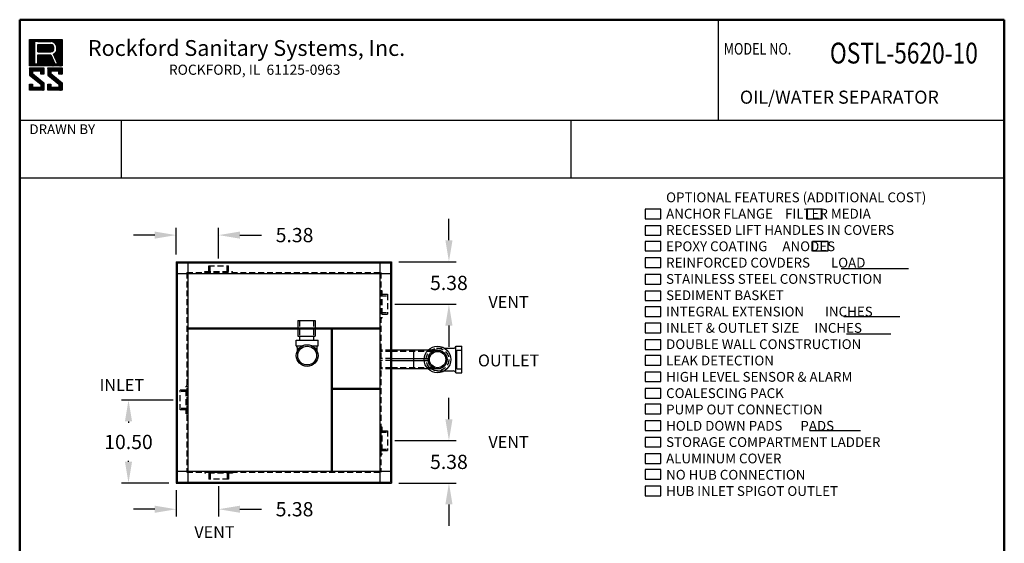
# Model space of a CAD drawing. Extents: x 165 to 290, y 4 to 166.
# Drawn here: x 165 to 290, y 99 to 166 of the extents above; entities that cross this region are included whole.
import ezdxf
from ezdxf.enums import TextEntityAlignment as Align

# ---------------------------------------------------------------- set-up
doc = ezdxf.new("R2010")
doc.units = 0
doc.header["$LTSCALE"] = 3
doc.header["$MEASUREMENT"] = 0
doc.linetypes.add('CENTER', pattern=[2, 1.25, -0.25, 0.25, -0.25])
doc.linetypes.add('HIDDEN', pattern=[0.375, 0.25, -0.125])
doc.layers.get('0').update_dxf_attribs({"linetype": 'CONTINUOUS'})
doc.layers.get('DEFPOINTS').update_dxf_attribs({"linetype": 'CONTINUOUS'})
for name, color, linetype in [('CENTER', 3, 'CENTER'), ('HIDDEN', 4, 'HIDDEN'), ('OBJ', 7, 'CONTINUOUS')]:
    doc.layers.add(name, color=color, linetype=linetype)
doc.styles.add('ROMANC', font='romanc')
doc.styles.add('ROMANS', font='romans', dxfattribs={"width": 0.8, "oblique": 0.05})
doc.dimstyles.get("Standard").update_dxf_attribs({"dimtxt": 0.18, "dimasz": 0.18, "dimexe": 0.18, "dimexo": 0.0625, "dimgap": 0.09, "dimtad": 0, "dimtih": 1, "dimtoh": 1, "dimzin": 0, "dimdsep": 46, "dimtxsty": 'Standard', "dimcen": 0.09, "dimadec": 0, "dimazin": 0, "dimtfac": 1, "dimtofl": 0, "dimtmove": 2, "dimatfit": 3, "dimfxl": 1, "dimtolj": 1, "dimtzin": 0, "dimarcsym": 0})

# ---------------------------------------------------------------- blocks, each defined once
blk = doc.blocks.new('*X14')
at = {"color": 0}
for p, q in [((15.16, 1.382), (15.228, 1.45)), ((15.16, 1.3873), (15.2227, 1.45)), ((15.16, 1.3926), (15.2174, 1.45)), ((15.16, 1.3979), (15.2121, 1.45)), ((15.16, 1.4032), (15.2068, 1.45)), ((15.16, 1.4085), (15.2015, 1.45)), ((15.16, 1.4138), (15.1962, 1.45)), ((15.16, 1.4191), (15.1909, 1.45)), ((15.16, 1.4245), (15.1855, 1.45)), ((15.16, 1.4298), (15.1802, 1.45)), ((15.16, 1.4351), (15.1749, 1.45)), ((15.16, 1.4404), (15.1696, 1.45)), ((15.16, 1.4457), (15.1643, 1.45)), ((15.16, 1.3767), (15.21, 1.4267)), ((15.16, 1.3714), (15.21, 1.4214)), ((15.16, 1.3661), (15.21, 1.4161)), ((15.16, 1.3608), (15.21, 1.4108)), ((15.16, 1.3555), (15.21, 1.4055)), ((15.16, 1.3502), (15.21, 1.4002)), ((15.16, 1.3449), (15.21, 1.3949)), ((15.16, 1.3396), (15.21, 1.3896)), ((15.16, 1.3343), (15.21, 1.3843)), ((15.16, 1.329), (15.21, 1.379)), ((15.16, 1.3237), (15.21, 1.3737)), ((15.16, 1.3184), (15.21, 1.3684)), ((15.16, 1.3131), (15.21, 1.3631)), ((15.2133, 1.43), (15.2333, 1.45)), ((15.2186, 1.43), (15.2386, 1.45)), ((15.2239, 1.43), (15.2439, 1.45)), ((15.2292, 1.43), (15.2492, 1.45)), ((15.2345, 1.43), (15.2545, 1.45)), ((15.2398, 1.43), (15.2598, 1.45)), ((15.24, 1.3347), (15.3053, 1.4)), ((15.24, 1.34), (15.3, 1.4)), ((15.24, 1.3454), (15.2946, 1.4)), ((15.24, 1.3507), (15.2893, 1.4)), ((15.24, 1.356), (15.284, 1.4)), ((15.24, 1.3613), (15.2787, 1.4)), ((15.24, 1.3666), (15.2734, 1.4)), ((15.24, 1.3719), (15.2681, 1.4)), ((15.24, 1.3772), (15.2628, 1.4)), ((15.24, 1.3825), (15.2575, 1.4)), ((15.24, 1.3878), (15.2522, 1.4)), ((15.24, 1.3931), (15.2469, 1.4)), ((15.24, 1.3984), (15.2416, 1.4)), ((15.2406, 1.33), (15.3106, 1.4)), ((15.2451, 1.43), (15.2651, 1.45)), ((15.2459, 1.33), (15.3159, 1.4)), ((15.2504, 1.43), (15.2704, 1.45)), ((15.2512, 1.33), (15.3212, 1.4)), ((15.2557, 1.43), (15.2757, 1.45)), ((15.2565, 1.33), (15.3265, 1.4)), ((15.261, 1.43), (15.281, 1.45)), ((15.2618, 1.33), (15.3318, 1.4)), ((15.2663, 1.43), (15.2863, 1.45)), ((15.2671, 1.33), (15.3371, 1.4)), ((15.2716, 1.43), (15.2916, 1.45)), ((15.2724, 1.33), (15.3424, 1.4)), ((15.2769, 1.43), (15.2969, 1.45)), ((15.2777, 1.33), (15.3477, 1.4)), ((15.2822, 1.43), (15.3022, 1.45)), ((15.283, 1.33), (15.353, 1.4)), ((15.2875, 1.43), (15.3075, 1.45)), ((15.2883, 1.33), (15.3583, 1.4)), ((15.2928, 1.43), (15.3128, 1.45)), ((15.2936, 1.33), (15.3636, 1.4)), ((15.2981, 1.43), (15.3181, 1.45)), ((15.2989, 1.33), (15.3689, 1.4)), ((15.3034, 1.43), (15.3234, 1.45)), ((15.3042, 1.33), (15.3739, 1.3997)), ((15.3087, 1.43), (15.3287, 1.45)), ((15.3095, 1.33), (15.3783, 1.3988)), ((15.314, 1.43), (15.334, 1.45)), ((15.3148, 1.33), (15.3822, 1.3974)), ((15.3193, 1.43), (15.3393, 1.45)), ((15.3201, 1.33), (15.3857, 1.3956)), ((15.3246, 1.43), (15.3446, 1.45)), ((15.3254, 1.33), (15.3888, 1.3934)), ((15.33, 1.43), (15.35, 1.45)), ((15.3307, 1.33), (15.3916, 1.3909)), ((15.3353, 1.43), (15.3553, 1.45)), ((15.336, 1.33), (15.394, 1.388)), ((15.3406, 1.43), (15.3606, 1.45)), ((15.3413, 1.33), (15.3961, 1.3848)), ((15.3459, 1.43), (15.3659, 1.45)), ((15.3466, 1.33), (15.3978, 1.3812)), ((15.3512, 1.43), (15.3712, 1.45)), ((15.3519, 1.33), (15.3991, 1.3772)), ((15.3565, 1.43), (15.3765, 1.45)), ((15.3572, 1.33), (15.3999, 1.3727)), ((15.3618, 1.43), (15.3818, 1.45)), ((15.3625, 1.33), (15.4, 1.3675)), ((15.3671, 1.43), (15.3871, 1.45)), ((15.3678, 1.33), (15.4, 1.3622)), ((15.3723, 1.43), (15.3924, 1.45)), ((15.3772, 1.4296), (15.3977, 1.45)), ((15.3818, 1.4288), (15.403, 1.45)), ((15.3861, 1.4278), (15.4083, 1.45)), ((15.3901, 1.4265), (15.4136, 1.45)), ((15.3939, 1.425), (15.4189, 1.45)), ((15.3975, 1.4233), (15.4242, 1.45)), ((15.3988, 1.3026), (15.48, 1.3838)), ((15.4005, 1.299), (15.48, 1.3785)), ((15.4009, 1.4214), (15.4295, 1.45)), ((15.4021, 1.2953), (15.48, 1.3732)), ((15.4037, 1.2916), (15.48, 1.3679)), ((15.4041, 1.4193), (15.4348, 1.45)), ((15.4053, 1.288), (15.48, 1.3626)), ((15.4072, 1.4171), (15.4401, 1.45)), ((15.4101, 1.4147), (15.4454, 1.45)), ((15.4128, 1.4121), (15.4507, 1.45)), ((15.4153, 1.4093), (15.456, 1.45)), ((15.4177, 1.4064), (15.4613, 1.45)), ((15.4199, 1.4033), (15.4666, 1.45)), ((15.4219, 1.4), (15.4719, 1.45)), ((15.4233, 1.3324), (15.48, 1.3891)), ((15.4238, 1.3966), (15.4772, 1.45)), ((15.4255, 1.3929), (15.48, 1.4475)), ((15.4269, 1.3891), (15.48, 1.4422)), ((15.4271, 1.3415), (15.48, 1.3944)), ((15.4281, 1.385), (15.48, 1.4369)), ((15.4289, 1.3487), (15.48, 1.3997)), ((15.4291, 1.3806), (15.48, 1.4316)), ((15.4297, 1.376), (15.48, 1.4263)), ((15.4298, 1.3548), (15.48, 1.405)), ((15.43, 1.3709), (15.48, 1.4209)), ((15.43, 1.3656), (15.48, 1.4156)), ((15.43, 1.3603), (15.48, 1.4103)), ((15.16, 1.3078), (15.21, 1.3578)), ((15.16, 1.3025), (15.21, 1.3525)), ((15.16, 1.2972), (15.21, 1.3472)), ((15.16, 1.2919), (15.21, 1.3419)), ((15.16, 1.2866), (15.21, 1.3366)), ((15.16, 1.2813), (15.21, 1.3313)), ((15.16, 1.276), (15.21, 1.326)), ((15.16, 1.2707), (15.21, 1.3207)), ((15.16, 1.2654), (15.21, 1.3154)), ((15.16, 1.26), (15.21, 1.31)), ((15.16, 1.2547), (15.21, 1.3047)), ((15.16, 1.2494), (15.21, 1.2994)), ((15.16, 1.2441), (15.21, 1.2941)), ((15.16, 1.2388), (15.21, 1.2888)), ((15.16, 1.2335), (15.21, 1.2835)), ((15.16, 1.2282), (15.21, 1.2782)), ((15.16, 1.2229), (15.21, 1.2729)), ((15.16, 1.2176), (15.21, 1.2676)), ((15.2225, 1.19), (15.3325, 1.3)), ((15.2278, 1.19), (15.3378, 1.3)), ((15.2331, 1.19), (15.3431, 1.3)), ((15.2384, 1.19), (15.3484, 1.3)), ((15.24, 1.2446), (15.2954, 1.3)), ((15.24, 1.2499), (15.2901, 1.3)), ((15.24, 1.2552), (15.2848, 1.3)), ((15.24, 1.2605), (15.2795, 1.3)), ((15.24, 1.2658), (15.2742, 1.3)), ((15.24, 1.2711), (15.2689, 1.3)), ((15.24, 1.2764), (15.2636, 1.3)), ((15.24, 1.2817), (15.2583, 1.3)), ((15.24, 1.287), (15.253, 1.3)), ((15.24, 1.2923), (15.2477, 1.3)), ((15.24, 1.2976), (15.2424, 1.3)), ((15.24, 1.2393), (15.3007, 1.3)), ((15.24, 1.234), (15.306, 1.3)), ((15.24, 1.2287), (15.3113, 1.3)), ((15.24, 1.2234), (15.3166, 1.3)), ((15.24, 1.2181), (15.3219, 1.3)), ((15.24, 1.2128), (15.3272, 1.3)), ((15.2437, 1.19), (15.3537, 1.3)), ((15.2491, 1.19), (15.3591, 1.3)), ((15.2544, 1.19), (15.3644, 1.3)), ((15.2597, 1.19), (15.3697, 1.3)), ((15.265, 1.19), (15.3715, 1.2966)), ((15.2703, 1.19), (15.3732, 1.2929)), ((15.2756, 1.19), (15.3748, 1.2892)), ((15.2809, 1.19), (15.3764, 1.2856)), ((15.2862, 1.19), (15.3781, 1.2819)), ((15.2915, 1.19), (15.3797, 1.2782)), ((15.2968, 1.19), (15.3813, 1.2745)), ((15.3021, 1.19), (15.3829, 1.2709)), ((15.3074, 1.19), (15.3846, 1.2672)), ((15.3127, 1.19), (15.3862, 1.2635)), ((15.3733, 1.3302), (15.3998, 1.3567)), ((15.3802, 1.3318), (15.3982, 1.3498)), ((15.3972, 1.3063), (15.3976, 1.3067)), ((15.407, 1.2843), (15.48, 1.3573)), ((15.4086, 1.2806), (15.48, 1.352)), ((15.4102, 1.2769), (15.48, 1.3467)), ((15.4119, 1.2733), (15.48, 1.3414)), ((15.4135, 1.2696), (15.48, 1.3361)), ((15.4151, 1.2659), (15.48, 1.3308)), ((15.4168, 1.2623), (15.48, 1.3255)), ((15.4184, 1.2586), (15.48, 1.3202)), ((15.42, 1.2549), (15.48, 1.3149)), ((15.4217, 1.2512), (15.48, 1.3096)), ((15.4233, 1.2476), (15.48, 1.3043)), ((15.4249, 1.2439), (15.48, 1.299)), ((15.4266, 1.2402), (15.48, 1.2937)), ((15.4282, 1.2366), (15.48, 1.2884)), ((15.4298, 1.2329), (15.48, 1.2831)), ((15.4315, 1.2292), (15.48, 1.2778)), ((15.4331, 1.2255), (15.48, 1.2725)), ((15.4347, 1.2219), (15.48, 1.2672)), ((15.16, 1.2123), (15.21, 1.2623)), ((15.16, 1.207), (15.21, 1.257)), ((15.16, 1.2017), (15.21, 1.2517)), ((15.16, 1.1964), (15.21, 1.2464)), ((15.16, 1.1911), (15.21, 1.2411)), ((15.1642, 1.19), (15.21, 1.2358)), ((15.1695, 1.19), (15.21, 1.2305)), ((15.1748, 1.19), (15.21, 1.2252)), ((15.1801, 1.19), (15.21, 1.2199)), ((15.1854, 1.19), (15.21, 1.2146)), ((15.1907, 1.19), (15.2107, 1.21)), ((15.196, 1.19), (15.216, 1.21)), ((15.2013, 1.19), (15.2213, 1.21)), ((15.2066, 1.19), (15.2266, 1.21)), ((15.2119, 1.19), (15.2319, 1.21)), ((15.2172, 1.19), (15.2372, 1.21)), ((15.318, 1.19), (15.3878, 1.2599)), ((15.3233, 1.19), (15.3895, 1.2562)), ((15.3286, 1.19), (15.3911, 1.2525)), ((15.3339, 1.19), (15.3927, 1.2488)), ((15.3392, 1.19), (15.3944, 1.2452)), ((15.3445, 1.19), (15.396, 1.2415)), ((15.3498, 1.19), (15.3976, 1.2378)), ((15.3551, 1.19), (15.3993, 1.2342)), ((15.3604, 1.19), (15.4009, 1.2305)), ((15.3657, 1.19), (15.4025, 1.2268)), ((15.371, 1.19), (15.4042, 1.2231)), ((15.3763, 1.19), (15.4058, 1.2195)), ((15.3816, 1.19), (15.4074, 1.2158)), ((15.3869, 1.19), (15.4091, 1.2121)), ((15.3922, 1.19), (15.4122, 1.21)), ((15.3975, 1.19), (15.4175, 1.21)), ((15.4028, 1.19), (15.4228, 1.21)), ((15.4081, 1.19), (15.4281, 1.21)), ((15.4135, 1.19), (15.4335, 1.21)), ((15.4188, 1.19), (15.4388, 1.21)), ((15.4241, 1.19), (15.48, 1.2459)), ((15.4294, 1.19), (15.48, 1.2406)), ((15.4347, 1.19), (15.48, 1.2353)), ((15.4364, 1.2182), (15.48, 1.2619)), ((15.438, 1.2145), (15.48, 1.2565)), ((15.4396, 1.2109), (15.48, 1.2512)), ((15.44, 1.19), (15.48, 1.23)), ((15.4453, 1.19), (15.48, 1.2247)), ((15.4506, 1.19), (15.48, 1.2194)), ((15.4559, 1.19), (15.48, 1.2141)), ((15.4612, 1.19), (15.48, 1.2088)), ((15.4665, 1.19), (15.48, 1.2035)), ((15.4718, 1.19), (15.48, 1.1982)), ((15.4771, 1.19), (15.48, 1.1929))]:
    blk.add_line(p, q, dxfattribs=at)
blk = doc.blocks.new('*X15')
at = {"color": 0}
for p, q in [((15.16, 1.1116), (15.2184, 1.17)), ((15.16, 1.1169), (15.2131, 1.17)), ((15.16, 1.1222), (15.2078, 1.17)), ((15.16, 1.1275), (15.2025, 1.17)), ((15.16, 1.1328), (15.1972, 1.17)), ((15.16, 1.1381), (15.1919, 1.17)), ((15.16, 1.1434), (15.1866, 1.17)), ((15.16, 1.1487), (15.1813, 1.17)), ((15.16, 1.154), (15.176, 1.17)), ((15.16, 1.1593), (15.1707, 1.17)), ((15.16, 1.1646), (15.1654, 1.17)), ((15.16, 1.1699), (15.1601, 1.17)), ((15.1937, 1.14), (15.2237, 1.17)), ((15.1991, 1.14), (15.2291, 1.17)), ((15.2044, 1.14), (15.2344, 1.17)), ((15.2097, 1.14), (15.2397, 1.17)), ((15.215, 1.14), (15.245, 1.17)), ((15.2203, 1.14), (15.2503, 1.17)), ((15.2256, 1.14), (15.2556, 1.17)), ((15.2309, 1.14), (15.2609, 1.17)), ((15.2362, 1.14), (15.2662, 1.17)), ((15.2415, 1.14), (15.2715, 1.17)), ((15.2468, 1.14), (15.2768, 1.17)), ((15.2521, 1.14), (15.2821, 1.17)), ((15.2574, 1.14), (15.2874, 1.17)), ((15.2627, 1.14), (15.2927, 1.17)), ((15.268, 1.14), (15.298, 1.17)), ((15.27, 1.1367), (15.3, 1.1667)), ((15.34, 1.1112), (15.3988, 1.17)), ((15.34, 1.1165), (15.3935, 1.17)), ((15.34, 1.1219), (15.3881, 1.17)), ((15.34, 1.1272), (15.3828, 1.17)), ((15.34, 1.1325), (15.3775, 1.17)), ((15.34, 1.1378), (15.3722, 1.17)), ((15.34, 1.1431), (15.3669, 1.17)), ((15.34, 1.1484), (15.3616, 1.17)), ((15.34, 1.1537), (15.3563, 1.17)), ((15.34, 1.159), (15.351, 1.17)), ((15.34, 1.1643), (15.3457, 1.17)), ((15.34, 1.1696), (15.3404, 1.17)), ((15.3741, 1.14), (15.4041, 1.17)), ((15.3794, 1.14), (15.4094, 1.17)), ((15.3847, 1.14), (15.4147, 1.17)), ((15.39, 1.14), (15.42, 1.17)), ((15.3953, 1.14), (15.4253, 1.17)), ((15.4006, 1.14), (15.4306, 1.17)), ((15.4059, 1.14), (15.4359, 1.17)), ((15.4112, 1.14), (15.4412, 1.17)), ((15.4165, 1.14), (15.4465, 1.17)), ((15.4218, 1.14), (15.4518, 1.17)), ((15.4271, 1.14), (15.4571, 1.17)), ((15.4324, 1.14), (15.4624, 1.17)), ((15.4377, 1.14), (15.4677, 1.17)), ((15.443, 1.14), (15.473, 1.17)), ((15.4483, 1.14), (15.4783, 1.17)), ((15.45, 1.1364), (15.48, 1.1664)), ((15.16, 1.1063), (15.19, 1.1363)), ((15.16, 1.1009), (15.19, 1.1309)), ((15.1624, 1.098), (15.19, 1.1256)), ((15.1653, 1.0957), (15.19, 1.1203)), ((15.1682, 1.0933), (15.19, 1.115)), ((15.1711, 1.0909), (15.1925, 1.1122)), ((15.1741, 1.0885), (15.1954, 1.1098)), ((15.177, 1.0861), (15.1983, 1.1074)), ((15.1799, 1.0837), (15.2012, 1.105)), ((15.1828, 1.0813), (15.2041, 1.1027)), ((15.1857, 1.0789), (15.207, 1.1003)), ((15.1886, 1.0766), (15.21, 1.0979)), ((15.1916, 1.0742), (15.2129, 1.0955)), ((15.1945, 1.0718), (15.2158, 1.0931)), ((15.1974, 1.0694), (15.2187, 1.0907)), ((15.2003, 1.067), (15.2216, 1.0883)), ((15.2032, 1.0646), (15.2245, 1.0859)), ((15.2061, 1.0622), (15.2275, 1.0836)), ((15.2091, 1.0599), (15.2304, 1.0812)), ((15.212, 1.0575), (15.2333, 1.0788)), ((15.2149, 1.0551), (15.2362, 1.0764)), ((15.2178, 1.0527), (15.2391, 1.074)), ((15.2207, 1.0503), (15.242, 1.0716)), ((15.2236, 1.0479), (15.245, 1.0692)), ((15.27, 1.1314), (15.3, 1.1614)), ((15.27, 1.1261), (15.3, 1.1561)), ((15.27, 1.1208), (15.3, 1.1508)), ((15.27, 1.1155), (15.3, 1.1455)), ((15.27, 1.1102), (15.3, 1.1402)), ((15.2751, 1.11), (15.3, 1.1349)), ((15.2804, 1.11), (15.3, 1.1296)), ((15.2857, 1.11), (15.3, 1.1243)), ((15.291, 1.11), (15.3, 1.119)), ((15.2963, 1.11), (15.3, 1.1137)), ((15.34, 1.1059), (15.37, 1.1359)), ((15.34, 1.1006), (15.37, 1.1306)), ((15.3426, 1.0979), (15.37, 1.1253)), ((15.3455, 1.0955), (15.37, 1.12)), ((15.3484, 1.0931), (15.37, 1.1147)), ((15.3513, 1.0907), (15.3726, 1.1121)), ((15.3542, 1.0884), (15.3756, 1.1097)), ((15.3572, 1.086), (15.3785, 1.1073)), ((15.3601, 1.0836), (15.3814, 1.1049)), ((15.363, 1.0812), (15.3843, 1.1025)), ((15.3659, 1.0788), (15.3872, 1.1001)), ((15.3688, 1.0764), (15.3901, 1.0977)), ((15.3717, 1.074), (15.3931, 1.0954)), ((15.3747, 1.0716), (15.396, 1.093)), ((15.3776, 1.0693), (15.3989, 1.0906)), ((15.3805, 1.0669), (15.4018, 1.0882)), ((15.3834, 1.0645), (15.4047, 1.0858)), ((15.3863, 1.0621), (15.4076, 1.0834)), ((15.3892, 1.0597), (15.4106, 1.081)), ((15.3922, 1.0573), (15.4135, 1.0786)), ((15.3951, 1.0549), (15.4164, 1.0763)), ((15.398, 1.0526), (15.4193, 1.0739)), ((15.4009, 1.0502), (15.4222, 1.0715)), ((15.4038, 1.0478), (15.4251, 1.0691)), ((15.45, 1.1311), (15.48, 1.1611)), ((15.45, 1.1258), (15.48, 1.1558)), ((15.45, 1.1205), (15.48, 1.1505)), ((15.45, 1.1152), (15.48, 1.1452)), ((15.4501, 1.11), (15.48, 1.1399)), ((15.4554, 1.11), (15.48, 1.1346)), ((15.4607, 1.11), (15.48, 1.1293)), ((15.466, 1.11), (15.48, 1.124)), ((15.4713, 1.11), (15.48, 1.1187)), ((15.4766, 1.11), (15.48, 1.1134)), ((15.16, 0.9843), (15.1857, 1.01)), ((15.16, 0.9896), (15.1804, 1.01)), ((15.16, 0.9949), (15.1751, 1.01)), ((15.16, 1.0002), (15.1698, 1.01)), ((15.16, 1.0055), (15.1645, 1.01)), ((15.16, 0.979), (15.19, 1.009)), ((15.16, 0.9737), (15.19, 1.0037)), ((15.16, 0.9684), (15.19, 0.9984)), ((15.16, 0.9631), (15.19, 0.9931)), ((15.16, 0.9578), (15.19, 0.9878)), ((15.16, 0.9525), (15.19, 0.9825)), ((15.1628, 0.95), (15.1928, 0.98)), ((15.1681, 0.95), (15.1981, 0.98)), ((15.1735, 0.95), (15.2035, 0.98)), ((15.1788, 0.95), (15.2088, 0.98)), ((15.1841, 0.95), (15.2141, 0.98)), ((15.1894, 0.95), (15.2194, 0.98)), ((15.1947, 0.95), (15.2247, 0.98)), ((15.2, 0.95), (15.23, 0.98)), ((15.2053, 0.95), (15.2353, 0.98)), ((15.2106, 0.95), (15.2406, 0.98)), ((15.2159, 0.95), (15.2459, 0.98)), ((15.2212, 0.95), (15.2512, 0.98)), ((15.2265, 0.95), (15.2565, 0.98)), ((15.2266, 1.0455), (15.2479, 1.0669)), ((15.2295, 1.0432), (15.2508, 1.0645)), ((15.2318, 0.95), (15.2618, 0.98)), ((15.2324, 1.0408), (15.2537, 1.0621)), ((15.2353, 1.0384), (15.2566, 1.0597)), ((15.2371, 0.95), (15.2671, 0.98)), ((15.2382, 1.036), (15.2596, 1.0573)), ((15.2411, 1.0336), (15.2625, 1.0549)), ((15.2424, 0.95), (15.3, 1.0076)), ((15.2441, 1.0312), (15.2654, 1.0525)), ((15.247, 1.0288), (15.2683, 1.0502)), ((15.2477, 0.95), (15.3, 1.0023)), ((15.2499, 1.0264), (15.2712, 1.0478)), ((15.2528, 1.0241), (15.2741, 1.0454)), ((15.253, 0.95), (15.3, 0.997)), ((15.2557, 1.0217), (15.2771, 1.043)), ((15.2583, 0.95), (15.3, 0.9917)), ((15.2586, 1.0193), (15.28, 1.0406)), ((15.2616, 1.0169), (15.2829, 1.0382)), ((15.2636, 0.95), (15.3, 0.9864)), ((15.2645, 1.0145), (15.2858, 1.0358)), ((15.2674, 1.0121), (15.2887, 1.0334)), ((15.2689, 0.95), (15.3, 0.9811)), ((15.27, 1.0094), (15.2916, 1.0311)), ((15.27, 1.0041), (15.2946, 1.0287)), ((15.27, 0.9988), (15.2975, 1.0263)), ((15.27, 0.9935), (15.3, 1.0235)), ((15.27, 0.9882), (15.3, 1.0182)), ((15.27, 0.9829), (15.3, 1.0129)), ((15.2742, 0.95), (15.3, 0.9758)), ((15.34, 1.0052), (15.3448, 1.01)), ((15.34, 0.9999), (15.3501, 1.01)), ((15.34, 0.9946), (15.3554, 1.01)), ((15.34, 0.9893), (15.3607, 1.01)), ((15.34, 0.984), (15.366, 1.01)), ((15.34, 0.9787), (15.37, 1.0087)), ((15.34, 0.9734), (15.37, 1.0034)), ((15.34, 0.9681), (15.37, 0.9981)), ((15.34, 0.9628), (15.37, 0.9928)), ((15.34, 0.9574), (15.37, 0.9874)), ((15.34, 0.9521), (15.37, 0.9821)), ((15.3432, 0.95), (15.3732, 0.98)), ((15.3485, 0.95), (15.3785, 0.98)), ((15.3538, 0.95), (15.3838, 0.98)), ((15.3591, 0.95), (15.3891, 0.98)), ((15.3644, 0.95), (15.3944, 0.98)), ((15.3697, 0.95), (15.3997, 0.98)), ((15.375, 0.95), (15.405, 0.98)), ((15.3803, 0.95), (15.4103, 0.98)), ((15.3856, 0.95), (15.4156, 0.98)), ((15.3909, 0.95), (15.4209, 0.98)), ((15.3962, 0.95), (15.4262, 0.98)), ((15.4015, 0.95), (15.4315, 0.98)), ((15.4067, 1.0454), (15.4281, 1.0667)), ((15.4068, 0.95), (15.4368, 0.98)), ((15.4097, 1.043), (15.431, 1.0643)), ((15.4121, 0.95), (15.4421, 0.98)), ((15.4126, 1.0406), (15.4339, 1.0619)), ((15.4155, 1.0382), (15.4368, 1.0596)), ((15.4174, 0.95), (15.4474, 0.98)), ((15.4184, 1.0359), (15.4397, 1.0572)), ((15.4213, 1.0335), (15.4426, 1.0548)), ((15.4227, 0.95), (15.48, 1.0073)), ((15.4242, 1.0311), (15.4456, 1.0524)), ((15.4272, 1.0287), (15.4485, 1.05)), ((15.428, 0.95), (15.48, 1.002)), ((15.4301, 1.0263), (15.4514, 1.0476)), ((15.433, 1.0239), (15.4543, 1.0452)), ((15.4333, 0.95), (15.48, 0.9967)), ((15.4359, 1.0215), (15.4572, 1.0429)), ((15.4386, 0.95), (15.48, 0.9914)), ((15.4388, 1.0191), (15.4601, 1.0405)), ((15.4417, 1.0168), (15.4631, 1.0381)), ((15.4439, 0.95), (15.48, 0.9861)), ((15.4447, 1.0144), (15.466, 1.0357)), ((15.4476, 1.012), (15.4689, 1.0333)), ((15.4492, 0.95), (15.48, 0.9808)), ((15.45, 1.0091), (15.4718, 1.0309)), ((15.45, 1.0038), (15.4747, 1.0285)), ((15.45, 0.9985), (15.4776, 1.0261)), ((15.45, 0.9932), (15.48, 1.0232)), ((15.45, 0.9879), (15.48, 1.0179)), ((15.45, 0.9826), (15.48, 1.0126)), ((15.4545, 0.95), (15.48, 0.9755)), ((15.2795, 0.95), (15.3, 0.9705)), ((15.2848, 0.95), (15.3, 0.9652)), ((15.2901, 0.95), (15.3, 0.9599)), ((15.2954, 0.95), (15.3, 0.9546)), ((15.4598, 0.95), (15.48, 0.9702)), ((15.4651, 0.95), (15.48, 0.9649)), ((15.4704, 0.95), (15.48, 0.9596)), ((15.4757, 0.95), (15.48, 0.9543))]:
    blk.add_line(p, q, dxfattribs=at)
blk = doc.blocks.new('RSS')
at = {"layer": 'OBJ'}
for p, q in [((0.16, -0.045), (0.16, -0.265)), ((0.19, -0.045), (0.16, -0.045)), ((0.19, -0.045), (0.32, -0.045)), ((0.19, -0.075), (0.32, -0.075)), ((0.19, -0.145), (0.19, -0.075)), ((0.19, -0.145), (0.32, -0.145)), ((0.19, -0.265), (0.19, -0.175)), ((0.19, -0.175), (0.32, -0.175)), ((0.32, -0.175), (0.36, -0.265)), ((0.39, -0.265), (0.3471, -0.1685)), ((0.35, -0.115), (0.35, -0.105)), ((0.38, -0.115), (0.38, -0.105)), ((0.16, -0.265), (0.19, -0.265)), ((0.36, -0.265), (0.39, -0.265)), ((0.11, -0.305), (0.25, -0.305)), ((0.11, -0.305), (0.11, -0.375)), ((0.11, -0.375), (0.22, -0.465)), ((0.22, -0.335), (0.14, -0.335)), ((0.14, -0.335), (0.14, -0.3608)), ((0.14, -0.3608), (0.25, -0.4508)), ((0.22, -0.365), (0.22, -0.335)), ((0.25, -0.365), (0.22, -0.365)), ((0.25, -0.305), (0.25, -0.365)), ((0.29, -0.305), (0.29, -0.375)), ((0.29, -0.305), (0.43, -0.305)), ((0.29, -0.375), (0.4, -0.465)), ((0.32, -0.335), (0.32, -0.3608)), ((0.4, -0.335), (0.32, -0.335)), ((0.32, -0.3608), (0.43, -0.4508)), ((0.4, -0.365), (0.4, -0.335)), ((0.43, -0.365), (0.4, -0.365)), ((0.43, -0.305), (0.43, -0.365)), ((0.11, -0.465), (0.14, -0.465)), ((0.11, -0.525), (0.11, -0.465)), ((0.14, -0.465), (0.14, -0.495)), ((0.22, -0.465), (0.22, -0.495)), ((0.25, -0.4508), (0.25, -0.525)), ((0.29, -0.465), (0.32, -0.465)), ((0.29, -0.525), (0.29, -0.465)), ((0.32, -0.465), (0.32, -0.495)), ((0.4, -0.465), (0.4, -0.495)), ((0.43, -0.4508), (0.43, -0.525)), ((0.25, -0.525), (0.11, -0.525)), ((0.14, -0.495), (0.22, -0.495)), ((0.43, -0.525), (0.29, -0.525)), ((0.32, -0.495), (0.4, -0.495))]:
    blk.add_line(p, q, dxfattribs=at)
blk.add_lwpolyline([(0.11, -0.285), (0.11, -0.025), (0.43, -0.025), (0.43, -0.285)], close=True, dxfattribs=at)
for centre, radius, start, end in [((0.32, -0.105), 0.06, 0, 90), ((0.32, -0.105), 0.03, 0, 90), ((0.32, -0.115), 0.03, 270, 0), ((0.32, -0.115), 0.06, 296.87249, 0)]:
    blk.add_arc(centre, radius, start, end, dxfattribs=at)
for name in ['*X14', '*X15']:
    blk.add_blockref(name, (-15.05, -1.475), dxfattribs=at)
blk = doc.blocks.new('FLNG2SD')
for p, q in [((0, 1.75), (0, -1.75)), ((0, 1.75), (0.12, 1.75)), ((0.12, 1.75), (0.12, -1.75)), ((0.12, 1.25), (0.87, 1.25)), ((0.87, 1.25), (0.87, -1.25)), ((0, -1.75), (0.12, -1.75)), ((0.12, -1.25), (0.87, -1.25))]:
    blk.add_line(p, q)
at = {"layer": 'HIDDEN'}
for p, q in [((0, 1.07), (0.87, 1.07)), ((0, -1.07), (0.87, -1.07))]:
    blk.add_line(p, q, dxfattribs=at)
blk = doc.blocks.new('2OUTTOP')
for p, q in [((7.19, 1.19), (1.37, 1.19)), ((1.37, 0.12), (6.01, 0.12)), ((4.19, -1.19), (4.19, 1.19)), ((1.37, -0.13), (6.01, -0.13)), ((7.19, -1.19), (1.37, -1.19))]:
    blk.add_line(p, q)
for radius in [1.19, 1.03]:
    blk.add_circle((7.19, 0), radius)
at = {"layer": 'HIDDEN'}
for p, q in [((1.37, 1.19), (0, 1.19)), ((1.37, 1.03), (0, 1.03)), ((1.37, 0.12), (0, 0.12)), ((6.6, 1.03), (1.37, 1.03)), ((1.37, -0.13), (0, -0.13)), ((1.37, -1.03), (0, -1.03)), ((1.37, -1.19), (0, -1.19)), ((6.6, -1.03), (1.37, -1.03))]:
    blk.add_line(p, q, dxfattribs=at)
blk = doc.blocks.new('OPTOST')
for p, q in [((-2.35, 2.241), (-2.67, 2.241)), ((-2.67, 2.241), (-2.67, 2.046)), ((-2.35, 2.046), (-2.35, 2.241)), ((0.944, 2.241), (0.623, 2.241)), ((0.623, 2.241), (0.623, 2.046)), ((0.944, 2.046), (0.944, 2.241)), ((-2.67, 2.046), (-2.35, 2.046)), ((0.623, 2.046), (0.944, 2.046)), ((-2.35, 1.903), (-2.67, 1.903)), ((-2.67, 1.903), (-2.67, 1.708)), ((-2.35, 1.708), (-2.35, 1.903)), ((-2.67, 1.708), (-2.35, 1.708)), ((-2.35, 1.583), (-2.67, 1.583)), ((-2.67, 1.583), (-2.67, 1.388)), ((-2.35, 1.388), (-2.35, 1.583)), ((1.068, 1.583), (0.748, 1.583)), ((0.748, 1.583), (0.748, 1.388)), ((1.068, 1.388), (1.068, 1.583)), ((-2.67, 1.388), (-2.35, 1.388)), ((-2.35, 1.245), (-2.67, 1.245)), ((-2.67, 1.245), (-2.67, 1.05)), ((-2.35, 1.05), (-2.35, 1.245)), ((0.748, 1.388), (1.068, 1.388)), ((-2.67, 1.05), (-2.35, 1.05)), ((1.335, 1.032), (2.706, 1.032)), ((-2.35, 0.907), (-2.67, 0.907)), ((-2.67, 0.907), (-2.67, 0.712)), ((-2.35, 0.712), (-2.35, 0.907)), ((-2.67, 0.712), (-2.35, 0.712)), ((-2.35, 0.569), (-2.67, 0.569)), ((-2.67, 0.569), (-2.67, 0.374)), ((-2.35, 0.374), (-2.35, 0.569)), ((-2.67, 0.374), (-2.35, 0.374)), ((-2.67, 0.249), (-2.67, 0.053)), ((-2.35, 0.249), (-2.67, 0.249)), ((-2.35, 0.053), (-2.35, 0.249)), ((-2.67, 0.053), (-2.35, 0.053)), ((1.389, 0.053), (2.528, 0.053)), ((-2.67, -0.089), (-2.67, -0.285)), ((-2.35, -0.089), (-2.67, -0.089)), ((-2.35, -0.285), (-2.35, -0.089)), ((-2.67, -0.285), (-2.35, -0.285)), ((1.442, -0.302), (2.35, -0.302)), ((-2.67, -0.427), (-2.67, -0.623)), ((-2.35, -0.427), (-2.67, -0.427)), ((-2.35, -0.623), (-2.35, -0.427)), ((-2.67, -0.623), (-2.35, -0.623)), ((-2.67, -0.747), (-2.67, -0.943)), ((-2.35, -0.747), (-2.67, -0.747)), ((-2.35, -0.943), (-2.35, -0.747)), ((-2.67, -0.943), (-2.35, -0.943)), ((-2.67, -1.085), (-2.67, -1.281)), ((-2.35, -1.085), (-2.67, -1.085)), ((-2.35, -1.281), (-2.35, -1.085)), ((-2.67, -1.281), (-2.35, -1.281)), ((-2.67, -1.423), (-2.67, -1.619)), ((-2.35, -1.423), (-2.67, -1.423)), ((-2.35, -1.619), (-2.35, -1.423)), ((-2.67, -1.619), (-2.35, -1.619)), ((-2.67, -1.743), (-2.67, -1.939)), ((-2.35, -1.743), (-2.67, -1.743)), ((-2.35, -1.939), (-2.35, -1.743)), ((-2.67, -1.939), (-2.35, -1.939)), ((-2.67, -2.081), (-2.67, -2.277)), ((-2.35, -2.081), (-2.67, -2.081)), ((-2.35, -2.277), (-2.35, -2.081)), ((-2.67, -2.277), (-2.35, -2.277)), ((0.694, -2.277), (1.727, -2.277)), ((-2.67, -2.419), (-2.67, -2.615)), ((-2.35, -2.419), (-2.67, -2.419)), ((-2.35, -2.615), (-2.35, -2.419)), ((-2.67, -2.615), (-2.35, -2.615)), ((-2.67, -2.757), (-2.67, -2.953)), ((-2.35, -2.757), (-2.67, -2.757)), ((-2.35, -2.953), (-2.35, -2.757)), ((-2.67, -2.953), (-2.35, -2.953)), ((-2.35, -3.078), (-2.67, -3.078)), ((-2.67, -3.078), (-2.67, -3.273)), ((-2.35, -3.273), (-2.35, -3.078)), ((-2.67, -3.273), (-2.35, -3.273)), ((-2.35, -3.416), (-2.67, -3.416)), ((-2.67, -3.416), (-2.67, -3.611)), ((-2.35, -3.611), (-2.35, -3.416)), ((-2.67, -3.611), (-2.35, -3.611))]:
    blk.add_line(p, q)
for s, p in [('OPTIONAL FEATURES (ADDITIONAL COST)', (-2.243, 2.384)), ('ANCHOR FLANGE    FILTER MEDIA', (-2.243, 2.05)), ('RECESSED LIFT HANDLES IN COVERS', (-2.243, 1.717)), ('EPOXY COATING     ANODES', (-2.243, 1.384)), ('REINFORCED COVDERS       LOAD', (-2.243, 1.05)), ('STAINLESS STEEL CONSTRUCTION', (-2.243, 0.717)), ('SEDIMENT BASKET', (-2.243, 0.384)), ('INTEGRAL EXTENSION       INCHES', (-2.243, 0.05)), ('INLET & OUTLET SIZE     INCHES', (-2.243, -0.283)), ('DOUBLE WALL CONSTRUCTION', (-2.243, -0.616)), ('LEAK DETECTION', (-2.243, -0.95)), ('HIGH LEVEL SENSOR & ALARM', (-2.243, -1.283)), ('COALESCING PACK', (-2.243, -1.616)), ('PUMP OUT CONNECTION', (-2.243, -1.95)), ('HOLD DOWN PADS      PADS', (-2.243, -2.283)), ('STORAGE COMPARTMENT LADDER', (-2.243, -2.616)), ('ALUMINUM COVER', (-2.243, -2.95)), ('NO HUB CONNECTION', (-2.243, -3.283)), ('HUB INLET SPIGOT OUTLET', (-2.243, -3.616))]:
    blk.add_text(s, height=0.2).set_placement(p)
blk = doc.blocks.new('*D92')
at = {"color": 5, "linetype": 'Continuous', "lineweight": -2, "transparency": 16777216}
for p, q in [((182.57, 138.31), (179.87, 138.31)), ((185.27, 135.85), (185.27, 139.21)), ((190.65, 135.34), (190.65, 139.21)), ((193.35, 138.31), (196.05, 138.31))]:
    blk.add_line(p, q, dxfattribs=at)
at = {"color": 5, "linetype": 'Continuous', "transparency": 16777216}
for points in [[(182.57, 138.76), (182.57, 137.86), (185.27, 138.31)], [(193.35, 138.76), (193.35, 137.86), (190.65, 138.31)]]:
    blk.add_solid(points, dxfattribs=at)
at = {"layer": 'DEFPOINTS', "color": 0, "linetype": 'Continuous', "transparency": 16777216}
for p in [(190.65, 138.31), (185.27, 134.95), (190.65, 134.44)]:
    blk.add_point(p, dxfattribs=at)
at = {"color": 0, "linetype": 'Continuous', "transparency": 16777216, "insert": (200.25, 138.31), "char_height": 1.8, "attachment_point": 5}
blk.add_mtext('\\A1;5.38', dxfattribs=at)
blk = doc.blocks.new('*D93')
at = {"color": 5, "linetype": 'Continuous', "lineweight": -2, "transparency": 16777216}
for p, q in [((185.27, 106.05), (185.27, 102.74)), ((190.65, 106.55), (190.65, 102.74)), ((182.57, 103.64), (179.87, 103.64)), ((193.35, 103.64), (196.05, 103.64))]:
    blk.add_line(p, q, dxfattribs=at)
at = {"color": 5, "linetype": 'Continuous', "transparency": 16777216}
for points in [[(182.57, 104.09), (182.57, 103.19), (185.27, 103.64)], [(193.35, 104.09), (193.35, 103.19), (190.65, 103.64)]]:
    blk.add_solid(points, dxfattribs=at)
at = {"layer": 'DEFPOINTS', "color": 0, "linetype": 'Continuous', "transparency": 16777216}
for p in [(190.65, 107.45), (185.27, 106.95), (190.65, 103.64)]:
    blk.add_point(p, dxfattribs=at)
at = {"color": 0, "linetype": 'Continuous', "transparency": 16777216, "insert": (200.25, 103.64), "char_height": 1.8, "attachment_point": 5}
blk.add_mtext('\\A1;5.38', dxfattribs=at)
blk = doc.blocks.new('*D94')
at = {"color": 5, "linetype": 'Continuous', "lineweight": -2, "transparency": 16777216}
for p, q in [((184.88, 117.45), (178.35, 117.45)), ((179.25, 114.75), (179.25, 114.55)), ((179.25, 109.65), (179.25, 109.75)), ((184.37, 106.95), (178.35, 106.95))]:
    blk.add_line(p, q, dxfattribs=at)
at = {"color": 5, "linetype": 'Continuous', "transparency": 16777216}
for points in [[(178.8, 114.75), (179.7, 114.75), (179.25, 117.45)], [(178.8, 109.65), (179.7, 109.65), (179.25, 106.95)]]:
    blk.add_solid(points, dxfattribs=at)
at = {"layer": 'DEFPOINTS', "color": 0, "linetype": 'Continuous', "transparency": 16777216}
for p in [(185.78, 117.45), (179.25, 106.95), (185.27, 106.95)]:
    blk.add_point(p, dxfattribs=at)
at = {"color": 0, "linetype": 'Continuous', "transparency": 16777216, "insert": (179.25, 112.15), "char_height": 1.8, "attachment_point": 5}
blk.add_mtext('\\A1;10.50', dxfattribs=at)
blk = doc.blocks.new('*D95')
at = {"color": 5, "linetype": 'Continuous', "lineweight": -2, "transparency": 16777216}
for p, q in [((219.77, 137.65), (219.77, 140.35)), ((213.42, 134.95), (220.67, 134.95)), ((212.92, 129.57), (220.67, 129.57)), ((219.77, 126.87), (219.77, 124.17))]:
    blk.add_line(p, q, dxfattribs=at)
at = {"color": 5, "linetype": 'Continuous', "transparency": 16777216}
for points in [[(219.32, 137.65), (220.22, 137.65), (219.77, 134.95)], [(219.32, 126.87), (220.22, 126.87), (219.77, 129.57)]]:
    blk.add_solid(points, dxfattribs=at)
at = {"layer": 'DEFPOINTS', "color": 0, "linetype": 'Continuous', "transparency": 16777216}
for p in [(212.52, 134.95), (219.77, 134.95), (212.02, 129.57)]:
    blk.add_point(p, dxfattribs=at)
at = {"color": 0, "linetype": 'Continuous', "transparency": 16777216, "insert": (219.77, 132.26), "char_height": 1.8, "attachment_point": 5}
blk.add_mtext('\\A1;5.38', dxfattribs=at)
blk = doc.blocks.new('*D96')
at = {"color": 5, "linetype": 'Continuous', "lineweight": -2, "transparency": 16777216}
for p, q in [((219.77, 115.02), (219.77, 117.72)), ((212.92, 112.32), (220.67, 112.32)), ((213.42, 106.95), (220.67, 106.95)), ((219.77, 104.25), (219.77, 101.55))]:
    blk.add_line(p, q, dxfattribs=at)
at = {"color": 5, "linetype": 'Continuous', "transparency": 16777216}
for points in [[(219.32, 115.02), (220.22, 115.02), (219.77, 112.32)], [(219.32, 104.25), (220.22, 104.25), (219.77, 106.95)]]:
    blk.add_solid(points, dxfattribs=at)
at = {"layer": 'DEFPOINTS', "color": 0, "linetype": 'Continuous', "transparency": 16777216}
for p in [(212.02, 112.32), (212.52, 106.95), (219.77, 106.95)]:
    blk.add_point(p, dxfattribs=at)
at = {"color": 0, "linetype": 'Continuous', "transparency": 16777216, "insert": (219.77, 109.63), "char_height": 1.8, "attachment_point": 5}
blk.add_mtext('\\A1;5.38', dxfattribs=at)

msp = doc.modelspace()

# ---------------------------------------------------------------- linework, layer by layer
at = {"lineweight": 50}
for p, q in [((289.997, 165.553), (165.493, 165.553)), ((165.493, 165.553), (165.493, 4.43)), ((289.997, 4.43), (289.997, 165.553))]:
    msp.add_line(p, q, dxfattribs=at)
at = {"color": 7}
for p, q in [((253.876, 152.848), (253.876, 165.553)), ((178.31, 152.848), (178.31, 145.524)), ((235.184, 152.848), (235.184, 145.524)), ((289.997, 145.524), (165.493, 145.524)), ((219.227, 123.994), (220.321, 123.994)), ((220.643, 124.264), (221.393, 124.264)), ((220.643, 120.894), (220.643, 124.264)), ((221.393, 120.894), (221.393, 124.264)), ((219.215, 121.142), (220.321, 121.142)), ((220.643, 120.894), (221.393, 120.894))]:
    msp.add_line(p, q, dxfattribs=at)
for p, q in [((165.493, 152.848), (289.997, 152.848)), ((200.455, 125.01), (203.224, 125.01)), ((200.459, 124.32), (200.455, 125.01)), ((200.892, 125.51), (200.892, 125.021)), ((203.221, 124.32), (203.224, 125.01)), ((200.459, 124.32), (201.258, 124.32)), ((200.577, 124.111), (200.577, 123.583)), ((202.422, 124.32), (203.221, 124.32)), ((203.066, 124.104), (203.066, 123.688))]:
    msp.add_line(p, q)
at = {"linetype": 'Continuous'}
for p, q in [((185.271, 134.947), (185.271, 106.947)), ((185.271, 134.947), (212.521, 134.947)), ((185.396, 134.822), (212.396, 134.822)), ((185.396, 134.822), (185.396, 107.072)), ((186.771, 134.947), (186.771, 106.947)), ((211.021, 134.947), (211.021, 106.947)), ((212.396, 134.822), (212.396, 107.072)), ((212.521, 134.947), (212.521, 106.947)), ((185.271, 133.447), (212.521, 133.447)), ((200.677, 127.51), (200.677, 125.51)), ((200.677, 127.51), (202.864, 127.51)), ((202.864, 127.51), (202.864, 125.51)), ((186.771, 126.572), (211.021, 126.572)), ((186.771, 126.447), (211.021, 126.447)), ((204.896, 126.447), (204.896, 108.447)), ((205.021, 126.447), (205.021, 108.447)), ((200.677, 125.51), (202.864, 125.51)), ((202.649, 125.51), (202.649, 125.01)), ((205.021, 118.947), (211.021, 118.947)), ((205.021, 118.822), (211.021, 118.822)), ((185.271, 108.447), (212.521, 108.447)), ((185.271, 106.947), (212.521, 106.947)), ((185.396, 107.072), (212.396, 107.072))]:
    msp.add_line(p, q, dxfattribs=at)
at = {"color": 4, "linetype": 'HIDDEN'}
for p, q in [((186.646, 133.572), (211.146, 133.572)), ((186.646, 133.572), (186.646, 108.322)), ((211.146, 133.572), (211.146, 108.322)), ((200.892, 127.51), (200.892, 125.51)), ((202.649, 127.51), (202.649, 125.51)), ((186.646, 108.322), (211.146, 108.322))]:
    msp.add_line(p, q, dxfattribs=at)
for radius in [1.375, 1.188]:
    msp.add_circle((201.84, 123.074), radius)
at = {"linetype": 'Continuous'}
for radius in [1.68, 1.18]:
    msp.add_circle((218.333, 122.572), radius, dxfattribs=at)
for centre, radius, start, end in [((200.394, 124.145), 0.186, 349.41481, 69.58017), ((203.245, 124.139), 0.183, 97.67279, 190.90772)]:
    msp.add_arc(centre, radius, start, end)
for centre, start, end in [((220.282, 124.382), 275.55191, 339.03061), ((220.282, 120.755), 20.96939, 84.44809)]:
    msp.add_arc(centre, 0.389, start, end, dxfattribs=at)
at = {"layer": 'CENTER', "color": 4, "linetype": 'Continuous'}
msp.add_line((220.763, 121.392), (220.763, 123.752), dxfattribs=at)
at = {"layer": 'HIDDEN'}
for p, q in [((218.185, 123.994), (219.227, 123.994)), ((218.333, 121.142), (219.215, 121.142))]:
    msp.add_line(p, q, dxfattribs=at)
at = {"layer": 'HIDDEN', "color": 4}
for p, q in [((220.763, 123.752), (221.393, 123.752)), ((220.763, 121.392), (221.393, 121.392))]:
    msp.add_line(p, q, dxfattribs=at)
at = {"layer": 'HIDDEN'}
for radius in [1.43, 1.188]:
    msp.add_circle((218.333, 122.572), radius, dxfattribs=at)

# ---------------------------------------------------------------- block references
at = {"xscale": 6.190832472902343, "yscale": 6.190832472902343, "zscale": 6.190832472902343}
msp.add_blockref('OPTOST', (261.119, 127.708), dxfattribs=at)
at = {"linetype": 'Continuous'}
msp.add_blockref('2OUTTOP', (211.146, 122.572), dxfattribs=at)
at = {"layer": 'HIDDEN', "linetype": 'Continuous'}
for p, rotation in [((190.646, 133.572), 90), ((186.646, 117.447), 180), ((190.646, 108.322), 270)]:
    msp.add_blockref('FLNG2SD', p, dxfattribs=dict(at, rotation=rotation))
for p in [(211.146, 129.572), (211.146, 112.322)]:
    msp.add_blockref('FLNG2SD', p, dxfattribs=at)
at = {"layer": 'OBJ', "color": 7, "xscale": 12.81441205556811, "yscale": 12.81441205556811, "zscale": 12.81441205556811}
msp.add_blockref('RSS', (165.334, 163.356), dxfattribs=at)

# ---------------------------------------------------------------- texts
at = {"color": 7, "style": 'ROMANC'}
msp.add_text('Rockford Sanitary Systems, Inc.', height=2.00225, dxfattribs=at).set_placement((174.117, 160.971))
at = {"style": 'ROMANS', "width": 0.8}
msp.add_text('MODEL NO.', height=1.4648, dxfattribs=at).set_placement((254.521, 161.135))
at = {"style": 'ROMANC'}
msp.add_text('ROCKFORD, IL  61125-0963', height=1.28144, dxfattribs=at).set_placement((184.357, 158.584))
at = {"linetype": 'Continuous'}
for s, height, p in [('OIL/WATER SEPARATOR', 1.6543, (256.559, 154.927)), ('DRAWN BY', 1.2304, (166.73, 151.084))]:
    msp.add_text(s, height=height, dxfattribs=at).set_placement(p)
for s, p in [('VENT', (224.766, 129.109)), ('OUTLET', (223.438, 121.708)), ('INLET', (175.6, 118.608)), ('VENT', (224.766, 111.404)), ('VENT', (187.579, 99.991))]:
    msp.add_text(s, height=1.5).set_placement(p)
at = {"style": 'ROMANS', "width": 0.8}
msp.add_attdef('OSTL-5620-10', text='000-000', height=2.6366, dxfattribs=at).set_placement((277.296, 160.986), align=Align.MIDDLE)

# ---------------------------------------------------------------- dimensions: what is measured, and where the dimension line sits
at = {"linetype": 'Continuous'}
for base, p1, p2, picture, middle in [((190.645579114, 138.310339964), (185.270579114, 134.947102728), (190.645579114, 134.442102728), '*D92', (200.245579114, 138.310339964)), ((190.645579114, 103.640459794), (185.270579114, 106.947102728), (190.645579114, 107.452102728), '*D93', (200.245579114, 103.640459794))]:
    dim = msp.add_linear_dim(base=base, p1=p1, p2=p2, dimstyle='Standard', override={"dimscale": 15, "dimtxt": 0.12, "dimexe": 0.06, "dimexo": 0.06, "dimgap": 0.1, "dimclrd": 5, "dimclre": 5, "dimtmove": 0}, dxfattribs=at)
    dim.commit()
    dim.dimension.update_dxf_attribs({"geometry": picture, "text_midpoint": middle})
for base, p1, p2, picture, middle in [((219.769543746, 134.947102728), (212.015579114, 129.572102728), (212.520579114, 134.947102728), '*D95', (219.769543746, 132.259602728)), ((219.769543746, 106.947102728), (212.015579114, 112.322102728), (212.520579114, 106.947102728), '*D96', (219.769543746, 109.634602728))]:
    dim = msp.add_linear_dim(base=base, p1=p1, p2=p2, angle=90, dimstyle='Standard', override={"dimscale": 15, "dimtxt": 0.12, "dimexe": 0.06, "dimexo": 0.06, "dimgap": 0.1, "dimclrd": 5, "dimclre": 5, "dimtmove": 0}, dxfattribs=at)
    dim.commit()
    dim.dimension.update_dxf_attribs({"geometry": picture, "text_midpoint": middle})
dim = msp.add_linear_dim(base=(179.247, 106.947), p1=(185.776, 117.447), p2=(185.271, 106.947), angle=90, dimstyle='Standard', override={"dimscale": 15, "dimtxt": 0.12, "dimexe": 0.06, "dimexo": 0.06, "dimgap": 0.1, "dimclrd": 5, "dimclre": 5, "dimtmove": 0}, dxfattribs=at)
dim.commit()
dim.dimension.update_dxf_attribs({"geometry": '*D94', "text_midpoint": (179.247, 112.155), "dimtype": 160})

doc.saveas('drawing.dxf')
